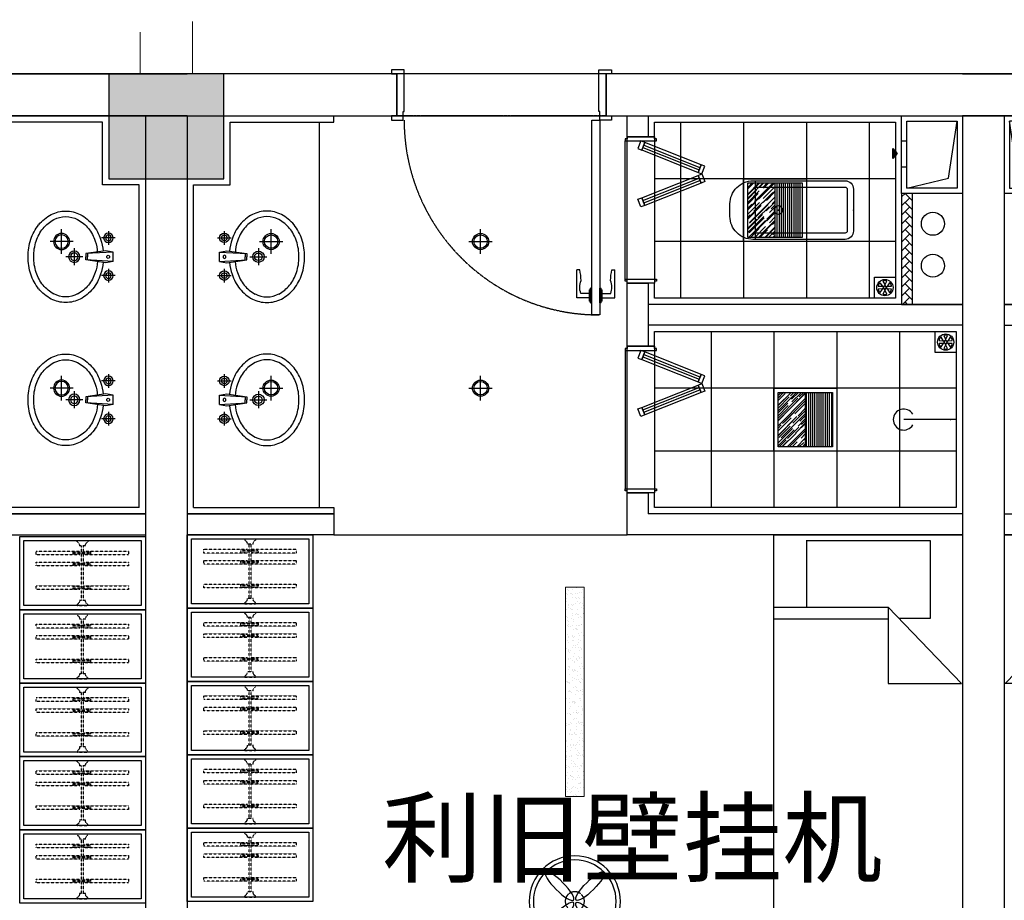
# Model space of a CAD drawing. Extents: x 827213 to 2450379, y -745706 to -260013.
# Drawn here: x 984358 to 989058, y -457435 to -453231 of the extents above; entities that cross this region are included whole.
import ezdxf

# ---------------------------------------------------------------- set-up
doc = ezdxf.new("R2010")
doc.units = 0
doc.linetypes.add('DASH', pattern=[0.35, 0.25, -0.1])
doc.linetypes.add('HIDDEN2', pattern=[0.1875, 0.125, -0.0625])
for name, color, linetype in [('A-土建墙（含管井、立管）', 7, 'Continuous'), ('A-土建柱填充', 250, 'Continuous'), ('A-平-洁具.........FLOR-FIXTRR', 44, 'Continuous'), ('ACS_JZ_BZ', 3, 'Continuous'), ('C-顶面灯具、灯带', 22, 'Continuous'), ('C-顶面造型线', 30, 'Continuous'), ('DS-FINISH', 20, 'Continuous'), ('P-完成面', 20, 'Continuous'), ('P-洁具', 31, 'Continuous'), ('P-活动家具', 51, 'Continuous'), ('P-门片', 60, 'Continuous'), ('地漏', 250, 'Continuous'), ('排气道', 163, 'Continuous'), ('蹲坑', 31, 'Continuous')]:
    doc.layers.add(name, color=color, linetype=linetype)

# ---------------------------------------------------------------- blocks, each defined once
blk = doc.blocks.new('A$C2ED30472')
at = {"layer": '排气道'}
blk.add_hatch(color=64, dxfattribs=at).paths.add_polyline_path([(156.5, -331.5), (180, -310.8), (203.5, -331.5)])
at = {"layer": '排气道', "color": 64}
for p, q in [((120.7, -265), (120.7, -290)), ((245.7, -265), (245.7, -290))]:
    blk.add_line(p, q, dxfattribs=at)
for points in [[(370, -290), (0, -290), (0, 0), (370, 0)], [(345, -265), (25, -265), (25, -25), (345, -25)], [(156.5, -331.5), (180, -310.8), (203.5, -331.5)]]:
    blk.add_lwpolyline(points, close=True, dxfattribs=at)
blk.add_lwpolyline([(345, -265), (296.9, -66), (25, -25)], dxfattribs=at)
blk = doc.blocks.new('sdfdf')
at = {"layer": 'P-活动家具'}
for p, q in [((162699.1, -1808015.4), (162699.1, -1807696.2)), ((162699.2, -1807696.4), (163288.4, -1807696.4)), ((163288.4, -1807696.4), (163288.4, -1808069.8)), ((162542.2, -1808015.4), (163087.3, -1808015.4)), ((163438.1, -1808380.2), (163087.3, -1808015.4)), ((163087.3, -1808015.4), (163087.3, -1808380.2)), ((163087.3, -1808073), (162542.2, -1808073)), ((163288.4, -1808069.8), (163139.7, -1808069.8)), ((163087.3, -1808380.2), (163438.1, -1808380.2))]:
    blk.add_line(p, q, dxfattribs=at)
blk.add_lwpolyline([(163442.2, -1809669.8), (162542.2, -1809669.8), (162542.2, -1807669.8), (163442.2, -1807669.8)], close=True, dxfattribs=at)
blk = doc.blocks.new('78jf')
for p, q in [((-90, 9.1), (-90, -56.6)), ((-22.5, 0), (-28.3, -35)), ((-22.5, 0), (22.5, 0)), ((-22.5, 0), (-15, -131.9)), ((22.5, 0), (15, -131.9)), ((22.5, 0), (28.3, -35)), ((90, 9.1), (90, -56.6)), ((-57.1, -23.7), (-122.9, -23.7)), ((-28.3, -35), (-15, -131.9)), ((28.3, -35), (15, -131.9)), ((122.9, -23.7), (57.1, -23.7)), ((-15.5, -122.8), (0, -122.8)), ((-15, -131.9), (0, -131.9)), ((15.5, -122.8), (0, -122.8)), ((15, -131.9), (0, -131.9)), ((40.6, -186.6), (-40.6, -186.6)), ((0, -146.1), (0, -227.2))]:
    blk.add_line(p, q)
for centre, radius in [((-90, -23.7), 22.5), ((-90, -23.7), 13.5), ((90, -23.7), 22.5), ((90, -23.7), 13.5), ((0, -186.6), 27), ((0, -186.6), 18)]:
    blk.add_circle(centre, radius)
for centre, radius, start, end in [((-1.1, -24.4), 6.47, 80.5252, 279.4748), ((1.1, -24.4), 6.47, 260.5252, 99.4748), ((-14, -271), 221.7, 108.3074, 128.6169), ((-14, -271), 194.7, 108.3074, 128.6169), ((0, -313.2), 266.1, 95.7073, 108.3074), ((0, -313.2), 239.1, 95.4714, 108.3074), ((0, -313.2), 239.1, 71.6926, 85.6186), ((0, -313.2), 266.1, 71.6926, 84.2927), ((14, -271), 194.7, 51.3831, 71.6926), ((14, -271), 221.7, 51.3831, 71.6926), ((-35.4, -244.2), 187.3, 128.6169, 152.5904), ((-35.4, -244.2), 160.3, 128.6169, 152.5904), ((35.4, -244.2), 160.3, 27.4096, 51.3831), ((35.4, -244.2), 187.3, 27.4096, 51.3831), ((-68.3, -227.1), 150.2, 152.5904, 180), ((-68.3, -227.1), 123.2, 152.5904, 180), ((68.3, -227.1), 123.2, 0, 27.4096), ((68.3, -227.1), 150.2, 0, 27.4096), ((-68.3, -227.1), 150.2, 180, 207.4096), ((-68.3, -227.1), 123.2, 180, 207.4096), ((68.3, -227.1), 123.2, 332.5904, 0), ((68.3, -227.1), 150.2, 332.5904, 0), ((-35.4, -210), 187.3, 207.4096, 231.3831), ((-35.4, -210), 160.3, 207.4096, 231.3831), ((35.4, -210), 160.3, 308.6169, 332.5904), ((35.4, -210), 187.3, 308.6169, 332.5904), ((-14, -183.2), 221.7, 231.3831, 251.6926), ((-14, -183.2), 194.7, 231.3831, 251.6926), ((0, -141), 239.1, 251.6926, 270), ((0, -141), 239.1, 270, 288.3074), ((14, -183.2), 194.7, 288.3074, 308.6169), ((14, -183.2), 221.7, 288.3074, 308.6169), ((0, -141), 266.1, 251.6926, 270), ((0, -141), 266.1, 270, 288.3074)]:
    blk.add_arc(centre, radius, start, end)
blk = doc.blocks.new('*U140')
at = {"color": 251, "linetype": 'HIDDEN2'}
for p, q in [((402105.7, -521453.5), (402123.4, -521453.5)), ((402110.5, -521453.5), (402110.5, -521538.6)), ((402117.5, -521453.5), (402117.5, -521538.6)), ((402159, -521453.5), (402176.7, -521453.5)), ((402163.8, -521453.5), (402163.8, -521538.6)), ((402170.8, -521453.5), (402170.8, -521538.6)), ((402272.2, -521453.5), (402290, -521453.5)), ((402277.1, -521453.5), (402277.1, -521538.6)), ((402284.1, -521453.5), (402284.1, -521538.6)), ((402341.3, -521495.2), (402081.3, -521495.2)), ((402341.3, -521505.2), (402081.3, -521505.2)), ((402105.7, -521538.6), (402123.4, -521538.6)), ((402159, -521538.6), (402176.7, -521538.6)), ((402272.2, -521538.6), (402290, -521538.6))]:
    blk.add_line(p, q, dxfattribs=at)
for points in [[(402123.4, -521487), (402123.4, -521279.3), (402105.7, -521279.3), (402105.7, -521487)], [(402176.7, -521487), (402176.7, -521279.3), (402159, -521279.3), (402159, -521487)], [(402290, -521487), (402290, -521279.3), (402272.2, -521279.3), (402272.2, -521487)], [(402105.7, -521505), (402105.7, -521719.5), (402123.4, -521719.5), (402123.4, -521505)], [(402159, -521505), (402159, -521719.5), (402176.7, -521719.5), (402176.7, -521505)], [(402272.2, -521505), (402272.2, -521719.5), (402290, -521719.5), (402290, -521505)]]:
    blk.add_lwpolyline(points, dxfattribs=at)
for points in [[(402056.3, -521475.2), (402062.3, -521475.2), (402056.3, -521475.2), (402056.3, -521525.2), (402062.3, -521525.2, -0.268097), (402081.3, -521514.2), (402081.3, -521486.2, -0.268097), (402062.3, -521475.2, 0.268097)], [(402366.3, -521475.2), (402360.3, -521475.2), (402366.3, -521475.2), (402366.3, -521525.2), (402360.3, -521525.2, 0.268097), (402341.3, -521514.2), (402341.3, -521486.2, 0.268097), (402360.3, -521475.2, -0.268097)]]:
    blk.add_lwpolyline(points, format="xyb", dxfattribs=at)
blk = doc.blocks.new('eryryhrtfyjhf')
blk.add_lwpolyline([(738929.4, -134619), (739629.4, -134619), (739629.4, -134519), (738929.4, -134519)])
at = {"layer": 'A-土建墙（含管井、立管）'}
for p, q in [((739629.4, -134519), (738929.4, -134519)), ((742629.4, -134519), (741029.4, -134519)), ((739629.4, -134619), (738929.4, -134619)), ((742629.4, -134619), (741129.4, -134619)), ((742629.4, -135519), (741129.4, -135519)), ((742629.4, -135619), (741129.4, -135619)), ((738929.4, -136519), (739929.4, -136519)), ((741129.4, -136519), (742629.4, -136519)), ((739929.4, -136719), (738729.4, -136719)), ((742829.4, -136719), (740929.4, -136719))]:
    blk.add_line(p, q, dxfattribs=at)
at = {"layer": 'A-平-洁具.........FLOR-FIXTRR'}
blk.add_line((742629.4, -135619), (741129.4, -135619), dxfattribs=at)
blk.add_lwpolyline([(742339.4, -136149), (742339.4, -135619), (742629.4, -135619)], dxfattribs=at)
at = {"layer": 'P-完成面'}
blk.add_line((738959.4, -134649), (739629.4, -134649), dxfattribs=at)
blk.add_lwpolyline([(738959.4, -134649), (738959.4, -136189), (739134.4, -136189), (739134.4, -136189), (739134.4, -136189), (739134.4, -136489), (739629.4, -136489), (739629.4, -136519)], dxfattribs=at)
at = {"layer": 'P-活动家具'}
for points in [[(738929.4, -132760.9), (739529.4, -132760.9), (739529.4, -133110.9), (738929.4, -133110.9)], [(738929.4, -133110.9), (739529.4, -133110.9), (739529.4, -133460.9), (738929.4, -133460.9)], [(738929.4, -133460.9), (739529.4, -133460.9), (739529.4, -133810.9), (738929.4, -133810.9)], [(738929.4, -133810.9), (739529.4, -133810.9), (739529.4, -134160.9), (738929.4, -134160.9)], [(738929.4, -134160.9), (739529.4, -134160.9), (739529.4, -134510.9), (738929.4, -134510.9)]]:
    blk.add_lwpolyline(points, close=True, dxfattribs=at)
at = {"layer": 'P-活动家具', "color": 250, "ltscale": 200}
for points in [[(738949.4, -132780.9), (739509.4, -132780.9), (739509.4, -133090.9), (738949.4, -133090.9)], [(738949.4, -133130.9), (739509.4, -133130.9), (739509.4, -133440.9), (738949.4, -133440.9)], [(738949.4, -133480.9), (739509.4, -133480.9), (739509.4, -133790.9), (738949.4, -133790.9)], [(738949.4, -133830.9), (739509.4, -133830.9), (739509.4, -134140.9), (738949.4, -134140.9)], [(738949.4, -134180.9), (739509.4, -134180.9), (739509.4, -134490.9), (738949.4, -134490.9)]]:
    blk.add_lwpolyline(points, close=True, dxfattribs=at)
at = {"xscale": -1, "rotation": 180}
blk.add_blockref('sdfdf', (579187.2, -1942188.8), dxfattribs=at)
at = {"layer": 'P-洁具', "xscale": -1, "rotation": 90}
for p in [(739082.5, -135163.2), (739082.5, -135846.1)]:
    blk.add_blockref('78jf', p, dxfattribs=at)
at = {"layer": 'P-活动家具', "color": 250, "linetype": 'DASH', "ltscale": 200, "extrusion": (0, 0, -1), "zscale": -1, "rotation": 90}
for p in [(-1260729.6, -535147.2), (-1260729.6, -535497.2), (-1260729.6, -535847.2), (-1260729.6, -536197.2), (-1260729.6, -536547.2)]:
    blk.add_blockref('*U140', p, dxfattribs=at)
at = {"layer": '排气道', "color": 64, "xscale": -1, "rotation": 270}
blk.add_blockref('A$C2ED30472', (742629.4, -136519), dxfattribs=at)
blk = doc.blocks.new('$lvtry$00000200')
at = {"color": 0}
for p, q in [((-109.8, -40), (-109.8, -469.7)), ((99.8, -30), (-99.8, -30)), ((109.8, -469.7), (109.8, -40))]:
    blk.add_line(p, q, dxfattribs=at)
blk.add_lwpolyline([(99.8, 0), (-99.8, 0, 0.414214), (-139.8, -40), (-139.8, -479.7, 0.414214), (-29.8, -589.7), (29.8, -589.7, 0.414214), (139.8, -479.7), (139.8, -40, 0.414214)], format="xyb", close=True, dxfattribs=at)
blk.add_lwpolyline([(139.8, -469.7), (-139.8, -469.7)], dxfattribs=at)
blk.add_circle((0, -358.6), 20, dxfattribs=at)
for centre, start, end in [((-99.8, -40), 90, 180), ((99.8, -40), 0, 90)]:
    blk.add_arc(centre, 10, start, end, dxfattribs=at)
for p in [(0, 0), (0, -358.6)]:
    blk.add_point(p, dxfattribs=at)
blk = doc.blocks.new('WE11')
at = {"layer": '地漏', "color": 251}
blk.add_lwpolyline([(-45, 45), (45, 45), (45, -45), (-45, -45)], close=True, dxfattribs=at)
at = {"layer": '地漏', "color": 252}
for points in [[(-11.5, 5.8, 0.419218), (-10.7, 7.1), (-19.8, 21, 0.444646), (-20.4, 21.1, 0.214483), (-28.4, 7.2, 0.444646), (-28.1, 6.7)], [(-0.8, 12.8, 0.419218), (0.8, 12.8), (8.2, 27.7, 0.444646), (8, 28.2, 0.214483), (-8, 28.2, 0.444646), (-8.2, 27.7)], [(10.7, 7.1, 0.419218), (11.5, 5.8), (28.1, 6.7, 0.444646), (28.4, 7.2, 0.214483), (20.4, 21.1, 0.444646), (19.8, 21)], [(-10.7, -7.1, 0.419218), (-11.5, -5.8), (-28.1, -6.7, 0.444646), (-28.4, -7.2, 0.214483), (-20.4, -21.1, 0.444646), (-19.8, -21)], [(0.8, -12.8, 0.419218), (-0.8, -12.8), (-8.2, -27.7, 0.444646), (-8, -28.2, 0.214483), (8, -28.2, 0.444646), (8.2, -27.7)], [(11.5, -5.8, 0.419218), (10.7, -7.1), (19.8, -21, 0.444646), (20.4, -21.1, 0.214483), (28.4, -7.2, 0.444646), (28.1, -6.7)]]:
    blk.add_lwpolyline(points, format="xyb", close=True, dxfattribs=at)
at = {"layer": '地漏', "color": 251}
blk.add_circle((0, 0), 34.9, dxfattribs=at)
at = {"layer": '地漏', "color": 252}
for centre in [(-6.2, 3.4), (-0.1, 7.1), (6.1, 3.7), (-6.1, -3.7), (0.1, -7.1), (6.2, -3.4)]:
    blk.add_circle(centre, 2.18, dxfattribs=at)
blk = doc.blocks.new('$lvtry$00000168')
at = {"color": 0}
blk.add_line((0, -145), (0, -395), dxfattribs=at)
blk.add_arc((0, -395), 50, 121.0332, 58.9668, dxfattribs=at)
for p in [(0, -145), (0, -172.5)]:
    blk.add_point(p, dxfattribs=at)
blk = doc.blocks.new('*U139')
at = {"layer": 'DS-FINISH', "ltscale": 5}
for p, q in [((0, 0), (0, -200)), ((1000, 0), (1000, -200))]:
    blk.add_line(p, q, dxfattribs=at)
at = {"layer": 'DS-FINISH'}
for points in [[(0, 0), (-25, 0), (-25, 20), (30, 20), (30, -20), (35, -20), (35, -220), (-25, -220), (-25, -200), (0, -200)], [(1000, 0), (1025, 0), (1025, 20), (970, 20), (970, -20), (965, -20), (965, -220), (1025, -220), (1025, -200), (1000, -200)]]:
    blk.add_lwpolyline(points, dxfattribs=at)
at = {"layer": 'P-门片'}
for p, q in [((24, 893.1), (24, 822.9)), ((24, 893.1), (30, 893.1)), ((30, 893.1), (30, 823)), ((75.7, 893.1), (69.7, 893.1)), ((69.7, 893.1), (69.7, 823)), ((75.7, 893.1), (75.7, 822.9)), ((-41, 868.1), (-41, 735.1)), ((19, 868.1), (-41, 868.1)), ((19, 848.1), (-21, 848.1)), ((19, 885.1), (19, 831)), ((19, 885.1), (24, 885.1)), ((80.7, 885.1), (75.7, 885.1)), ((80.7, 885.1), (80.7, 831)), ((80.7, 868.1), (140.7, 868.1)), ((80.7, 848.1), (120.7, 848.1)), ((140.7, 868.1), (140.7, 735.1)), ((24, 831), (19, 831)), ((30, 823), (24, 823)), ((69.7, 823), (75.7, 823)), ((75.7, 831), (80.7, 831)), ((-27, 735.1), (-41, 735.1)), ((126.7, 735.1), (140.7, 735.1))]:
    blk.add_line(p, q, dxfattribs=at)
at = {"layer": 'P-门片', "color": 8, "linetype": 'DASH', "ltscale": 2}
for p, q in [((0, 0), (1000, 0)), ((0, -200), (1000, -200))]:
    blk.add_line(p, q, dxfattribs=at)
at = {"layer": 'P-门片'}
blk.add_lwpolyline([(30, 20), (30, 950), (69.7, 950), (69.7, 20)], close=True, dxfattribs=at)
for points in [[(-21, 848.1, 0.208715), (-20.6, 786.5, -0.061819), (-27, 735.1, -10.704779)], [(120.7, 848.1, -0.208715), (120.4, 786.5, 0.061819), (126.7, 735.1, 10.704779)]]:
    blk.add_lwpolyline(points, format="xyb", dxfattribs=at)
at = {"layer": 'P-门片', "color": 8, "linetype": 'DASH', "ltscale": 2}
blk.add_arc((35, 20), 930, 0, 90, dxfattribs=at)
blk = doc.blocks.new('dsbh')
h = blk.add_hatch()
h.set_pattern_fill('AR-HBONE', color=250, scale=0.3)
h.set_pattern_definition([(45, (9363.026, -15077.653), (4e-15, 43.1052294), [91.44, -30.48]), (135, (9384.578, -15056.1), (4e-15, 43.1052294), [91.44, -30.48])])
h.paths.add_polyline_path([(1048205.4, -294980.9), (1048155.4, -294980.9), (1048155.4, -294450.9), (1048205.4, -294450.9)])
blk.add_lwpolyline([(1044745.4, -295980.9), (1045445.4, -295980.9), (1045445.4, -296080.9), (1044745.4, -296080.9)])
at = {"layer": 'A-土建墙（含管井、立管）'}
for p, q in [((1045745.4, -293880.9), (1044545.4, -293880.9)), ((1048645.4, -293880.9), (1046745.4, -293880.9)), ((1044745.4, -294080.9), (1045745.4, -294080.9)), ((1046745.4, -294080.9), (1046845.4, -294080.9)), ((1046845.4, -294180.4), (1046845.4, -294080.9)), ((1046945.4, -294080.9), (1048445.4, -294080.9)), ((1046945.4, -294080.9), (1046945.4, -294180.4)), ((1046945.4, -294180.4), (1046845.4, -294180.4)), ((1046845.4, -294980.9), (1046845.4, -294880.4)), ((1046845.4, -294880.4), (1046945.4, -294880.4)), ((1046945.4, -294880.4), (1046945.4, -295180.9)), ((1046845.4, -295180.9), (1046845.4, -294980.9)), ((1048445.4, -294980.9), (1046945.4, -294980.9)), ((1048445.4, -295080.9), (1046945.4, -295080.9)), ((1046945.4, -295180.9), (1046845.4, -295180.9)), ((1046845.4, -296080.9), (1046845.4, -295880.9)), ((1046845.4, -295880.9), (1046945.4, -295880.9)), ((1046945.4, -295880.9), (1046945.4, -295980.9)), ((1045445.4, -295980.9), (1044745.4, -295980.9)), ((1045445.4, -295980.9), (1045445.4, -296080.9)), ((1048445.4, -295980.9), (1046945.4, -295980.9)), ((1045445.4, -296080.9), (1044745.4, -296080.9)), ((1048445.4, -296080.9), (1046845.4, -296080.9))]:
    blk.add_line(p, q, dxfattribs=at)
at = {"layer": 'A-平-洁具.........FLOR-FIXTRR'}
blk.add_line((1048445.4, -294980.9), (1046945.4, -294980.9), dxfattribs=at)
for points in [[(1048155.4, -294450.9), (1048155.4, -294980.9), (1048445.4, -294980.9)], [(1048205.4, -294450.9), (1048205.4, -294980.9), (1048205.4, -294980.9)]]:
    blk.add_lwpolyline(points, dxfattribs=at)
for centre in [(1048304.4, -294596.3), (1048304.4, -294796.3)]:
    blk.add_circle(centre, 55, dxfattribs=at)
at = {"layer": 'P-完成面'}
for p, q in [((1044775.4, -295950.9), (1045445.4, -295950.9)), ((1045445.4, -295950.9), (1045445.4, -295980.9))]:
    blk.add_line(p, q, dxfattribs=at)
for points in [[(1044775.4, -295950.9), (1044775.4, -294410.9), (1044950.4, -294410.9), (1044950.4, -294410.9), (1044950.4, -294410.9), (1044950.4, -294110.9), (1045445.4, -294110.9), (1045445.4, -294080.9)], [(1046975.4, -294180.4), (1046975.4, -294110.9), (1048125.4, -294110.9), (1048125.4, -294950.9), (1046975.4, -294950.9), (1046975.4, -294880.4)], [(1046975.4, -295180.9), (1046975.4, -295110.9), (1048415.4, -295110.9), (1048415.4, -295950.9), (1046975.4, -295950.9), (1046975.4, -295880.9)]]:
    blk.add_lwpolyline(points, dxfattribs=at)
at = {"layer": 'P-洁具'}
for p, q in [((1045375.4, -294110.9), (1045375.4, -295950.9)), ((1046835.4, -294860.4), (1046835.4, -294200.4)), ((1046835.4, -295200.9), (1046835.4, -295860.9))]:
    blk.add_line(p, q, dxfattribs=at)
at = {"layer": 'P-活动家具'}
for points in [[(1045345.4, -296430.9), (1044745.4, -296430.9), (1044745.4, -296080.9), (1045345.4, -296080.9)], [(1045345.4, -296780.9), (1044745.4, -296780.9), (1044745.4, -296430.9), (1045345.4, -296430.9)], [(1045345.4, -297130.9), (1044745.4, -297130.9), (1044745.4, -296780.9), (1045345.4, -296780.9)], [(1045345.4, -297480.9), (1044745.4, -297480.9), (1044745.4, -297130.9), (1045345.4, -297130.9)], [(1045345.4, -297830.9), (1044745.4, -297830.9), (1044745.4, -297480.9), (1045345.4, -297480.9)]]:
    blk.add_lwpolyline(points, close=True, dxfattribs=at)
at = {"layer": 'P-活动家具', "color": 250, "ltscale": 200}
for points in [[(1045325.4, -296410.9), (1044765.4, -296410.9), (1044765.4, -296100.9), (1045325.4, -296100.9)], [(1045325.4, -296760.9), (1044765.4, -296760.9), (1044765.4, -296450.9), (1045325.4, -296450.9)], [(1045325.4, -297110.9), (1044765.4, -297110.9), (1044765.4, -296800.9), (1045325.4, -296800.9)], [(1045325.4, -297460.9), (1044765.4, -297460.9), (1044765.4, -297150.9), (1045325.4, -297150.9)], [(1045325.4, -297810.9), (1044765.4, -297810.9), (1044765.4, -297500.9), (1045325.4, -297500.9)]]:
    blk.add_lwpolyline(points, close=True, dxfattribs=at)
at = {"layer": 'P-门片', "ltscale": 1000}
for p, q in [((1046910.4, -294200.4), (1046896.1, -294236.6)), ((1046929, -294207.8), (1046910.4, -294200.4)), ((1046914.7, -294244), (1046929, -294207.8)), ((1046929, -294207.8), (1046914.7, -294243.8)), ((1047197.6, -294314.4), (1046929, -294207.8)), ((1046896.1, -294236.6), (1046914.7, -294244)), ((1046914.7, -294243.8), (1047183.3, -294350.6)), ((1047197.6, -294314.4), (1047183.3, -294350.6)), ((1047183.3, -294350.6), (1047197.6, -294314.4)), ((1047183.3, -294350.6), (1047201.9, -294358)), ((1047183.3, -294365.4), (1047201.9, -294358)), ((1047216.2, -294321.8), (1047197.6, -294314.4)), ((1047201.9, -294358), (1047216.2, -294321.8)), ((1047201.9, -294358), (1047216.2, -294394.2)), ((1046914.7, -294472.2), (1047183.3, -294365.4)), ((1047197.6, -294401.6), (1046929, -294508.3)), ((1047197.6, -294401.6), (1047183.3, -294365.4)), ((1047183.3, -294365.4), (1047197.6, -294401.6)), ((1047216.2, -294394.2), (1047197.6, -294401.6)), ((1046896.1, -294479.4), (1046914.7, -294472.1)), ((1046910.4, -294515.6), (1046896.1, -294479.4)), ((1046914.7, -294472.1), (1046929, -294508.3)), ((1046929, -294508.3), (1046914.7, -294472.2)), ((1046929, -294508.3), (1046910.4, -294515.6)), ((1046910.4, -295200.9), (1046896.1, -295237.1)), ((1046929, -295208.2), (1046910.4, -295200.9)), ((1046896.1, -295237.1), (1046914.7, -295244.4)), ((1046914.7, -295244.4), (1046929, -295208.2)), ((1046929, -295208.2), (1046914.7, -295244.3)), ((1046914.7, -295244.3), (1047183.3, -295351.1)), ((1047197.6, -295314.9), (1046929, -295208.2)), ((1047197.6, -295314.9), (1047183.3, -295351.1)), ((1047183.3, -295351.1), (1047197.6, -295314.9)), ((1047216.2, -295322.3), (1047197.6, -295314.9)), ((1047201.9, -295358.5), (1047216.2, -295322.3)), ((1046914.7, -295472.7), (1047183.3, -295365.9)), ((1047183.3, -295351.1), (1047201.9, -295358.5)), ((1047183.3, -295365.9), (1047201.9, -295358.5)), ((1047197.6, -295402.1), (1047183.3, -295365.9)), ((1047183.3, -295365.9), (1047197.6, -295402.1)), ((1047216.2, -295394.7), (1047197.6, -295402.1)), ((1047201.9, -295358.5), (1047216.2, -295394.7)), ((1047197.6, -295402.1), (1046929, -295508.7)), ((1046896.1, -295479.9), (1046914.7, -295472.5)), ((1046910.4, -295516.1), (1046896.1, -295479.9)), ((1046914.7, -295472.5), (1046929, -295508.7)), ((1046929, -295508.7), (1046914.7, -295472.7)), ((1046929, -295508.7), (1046910.4, -295516.1))]:
    blk.add_line(p, q, dxfattribs=at)
at = {"layer": 'P-门片', "color": 1, "ltscale": 1000}
for p, q in [((1046919.6, -294231.4), (1047188.3, -294338.1)), ((1046924.1, -294220.3), (1047192.7, -294326.9)), ((1046919.6, -294484.6), (1047188.3, -294377.9)), ((1046924.1, -294495.8), (1047192.7, -294389.1)), ((1046919.6, -295231.9), (1047188.3, -295338.6)), ((1046924.1, -295220.7), (1047192.7, -295327.4)), ((1046919.6, -295485.1), (1047188.3, -295378.4)), ((1046924.1, -295496.2), (1047192.7, -295389.6))]:
    blk.add_line(p, q, dxfattribs=at)
at = {"layer": 'P-门片', "ltscale": 1000}
for points in [[(1046835.4, -294200.4), (1046985.4, -294200.4), (1046985.4, -294190.4), (1046975.4, -294190.4), (1046975.4, -294180.4), (1046845.4, -294180.4), (1046845.4, -294190.4), (1046835.4, -294190.4)], [(1046835.4, -294860.4), (1046985.4, -294860.4), (1046985.4, -294870.4), (1046975.4, -294870.4), (1046975.4, -294880.4), (1046845.4, -294880.4), (1046845.4, -294870.4), (1046835.4, -294870.4)], [(1046835.4, -295200.9), (1046985.4, -295200.9), (1046985.4, -295190.9), (1046975.4, -295190.9), (1046975.4, -295180.9), (1046845.4, -295180.9), (1046845.4, -295190.9), (1046835.4, -295190.9)], [(1046835.4, -295860.9), (1046985.4, -295860.9), (1046985.4, -295870.9), (1046975.4, -295870.9), (1046975.4, -295880.9), (1046845.4, -295880.9), (1046845.4, -295870.9), (1046835.4, -295870.9)]]:
    blk.add_lwpolyline(points, close=True, dxfattribs=at)
blk.add_blockref('sdfdf', (885003.2, 1511588.9))
at = {"layer": 'P-洁具', "rotation": 90}
for p in [(1044898.5, -294753.7), (1044898.5, -295436.6)]:
    blk.add_blockref('78jf', p, dxfattribs=at)
at = {"layer": 'P-洁具', "extrusion": (0, 0, -1), "xscale": -1, "zscale": -1, "rotation": 90}
blk.add_blockref('$lvtry$00000168', (-1048560.4, -295530.9), dxfattribs=at)
at = {"layer": 'P-活动家具', "color": 250, "linetype": 'DASH', "ltscale": 200, "extrusion": (0, 0, -1), "zscale": -1, "rotation": 270}
for p in [(-523545.2, 105955.5), (-523545.2, 105605.5), (-523545.2, 105255.5), (-523545.2, 104905.5), (-523545.2, 104555.5)]:
    blk.add_blockref('*U140', p, dxfattribs=at)
at = {"layer": 'P-门片', "ltscale": 1000, "rotation": 180}
blk.add_blockref('*U139', (1046745.4, -294080.9), dxfattribs=at)
at = {"layer": '地漏', "color": 8, "linetype": 'ByBlock', "xscale": 1.111111111007629, "yscale": 1.111111111007629, "zscale": 1.111111111007629, "rotation": 180}
for p in [(1048075.4, -294900.9), (1048365.4, -295160.9)]:
    blk.add_blockref('WE11', p, dxfattribs=at)
at = {"layer": '排气道', "color": 64, "rotation": 270}
blk.add_blockref('A$C2ED30472', (1048445.4, -294080.9), dxfattribs=at)
at = {"layer": '蹲坑', "xscale": -1, "rotation": 270}
blk.add_blockref('$lvtry$00000200', (1047925.4, -294530.9), dxfattribs=at)
blk = doc.blocks.new('一层~三层柱模板图')
at = {"layer": 'A-土建柱填充'}
h = blk.add_hatch(color=256, dxfattribs=at)
h.dxf.hatch_style = 1
h.paths.add_polyline_path([(13684.6, 64149.3), (13284.6, 64149.3), (13284.6, 63749.3), (13684.6, 63749.3)])
h.paths.add_polyline_path([(17484.6, 47849.3), (17084.6, 47849.3), (17084.6, 47249.3), (17484.6, 47249.3)])
h.paths.add_polyline_path([(25284.6, 47849.3), (24884.6, 47849.3), (24884.6, 47249.3), (25284.6, 47249.3)])
h.paths.add_polyline_path([(33084.6, 47849.3), (32684.6, 47849.3), (32684.6, 47249.3), (33084.6, 47249.3)])
h.paths.add_polyline_path([(40884.6, 47849.3), (40484.6, 47849.3), (40484.6, 47249.3), (40884.6, 47249.3)])
h.paths.add_polyline_path([(48684.6, 47849.3), (48284.6, 47849.3), (48284.6, 47249.3), (48684.6, 47249.3)])
h.paths.add_polyline_path([(56484.6, 47849.3), (56084.6, 47849.3), (56084.6, 47249.3), (56484.6, 47249.3)])
h.paths.add_polyline_path([(64284.6, 47849.3), (63884.6, 47849.3), (63884.6, 47249.3), (64284.6, 47249.3)])
h.paths.add_polyline_path([(72084.6, 47849.3), (71684.6, 47849.3), (71684.6, 47249.3), (72084.6, 47249.3)])
h.paths.add_polyline_path([(79884.6, 47849.3), (79484.6, 47849.3), (79484.6, 47249.3), (79884.6, 47249.3)])
h.paths.add_polyline_path([(87584.6, 48849.3), (87184.6, 48849.3), (87184.6, 48449.3), (87584.6, 48449.3)])
h.paths.add_polyline_path([(72159.6, 57949.3), (71609.6, 57949.3), (71609.6, 57449.3), (72159.6, 57449.3)])
h.paths.add_polyline_path([(80134.6, 57949.3), (79584.6, 57949.3), (79584.6, 57449.3), (80134.6, 57449.3)])
h.paths.add_polyline_path([(79984.6, 65349.3), (79584.6, 65349.3), (79584.6, 64749.3), (79984.6, 64749.3)])
h.paths.add_polyline_path([(83684.6, 65349.3), (83284.6, 65349.3), (83284.6, 64749.3), (83684.6, 64749.3)])
h.paths.add_polyline_path([(87584.6, 64149.3), (87184.6, 64149.3), (87184.6, 63549.3), (87584.6, 63549.3)])
h.paths.add_polyline_path([(87584.6, 58049.3), (87184.6, 58049.3), (87184.6, 57449.3), (87584.6, 57449.3)])
h.paths.add_polyline_path([(87584.6, 55149.3), (87184.6, 55149.3), (87184.6, 54549.3), (87584.6, 54549.3)])
h.paths.add_polyline_path([(17559.6, 55149.3), (17009.6, 55149.3), (17009.6, 54649.3), (17559.6, 54649.3)])
h.paths.add_polyline_path([(25359.6, 55149.3), (24809.6, 55149.3), (24809.6, 54649.3), (25359.6, 54649.3)])
h.paths.add_polyline_path([(33159.6, 55149.3), (32609.6, 55149.3), (32609.6, 54649.3), (33159.6, 54649.3)])
h.paths.add_polyline_path([(33159.6, 57949.3), (32609.6, 57949.3), (32609.6, 57449.3), (33159.6, 57449.3)])
h.paths.add_polyline_path([(25359.6, 57949.3), (24809.6, 57949.3), (24809.6, 57449.3), (25359.6, 57449.3)])
h.paths.add_polyline_path([(40959.6, 55149.3), (40409.6, 55149.3), (40409.6, 54649.3), (40959.6, 54649.3)])
h.paths.add_polyline_path([(40959.6, 57949.3), (40409.6, 57949.3), (40409.6, 57449.3), (40959.6, 57449.3)])
h.paths.add_polyline_path([(48759.6, 55149.3), (48209.6, 55149.3), (48209.6, 54649.3), (48759.6, 54649.3)])
h.paths.add_polyline_path([(48759.6, 57949.3), (48209.6, 57949.3), (48209.6, 57449.3), (48759.6, 57449.3)])
h.paths.add_polyline_path([(56559.6, 55149.3), (56009.6, 55149.3), (56009.6, 54649.3), (56559.6, 54649.3)])
h.paths.add_polyline_path([(56559.6, 57949.3), (56009.6, 57949.3), (56009.6, 57449.3), (56559.6, 57449.3)])
h.paths.add_polyline_path([(64359.6, 55149.3), (63809.6, 55149.3), (63809.6, 54649.3), (64359.6, 54649.3)])
h.paths.add_polyline_path([(64359.6, 57949.3), (63809.6, 57949.3), (63809.6, 57449.3), (64359.6, 57449.3)])
h.paths.add_polyline_path([(72159.6, 55149.3), (71609.6, 55149.3), (71609.6, 54649.3), (72159.6, 54649.3)])
h.paths.add_polyline_path([(79959.6, 55149.3), (79409.6, 55149.3), (79409.6, 54649.3), (79959.6, 54649.3)])
h.paths.add_polyline_path([(21284.6, 57949.3), (20734.6, 57949.3), (20734.6, 57449.3), (21284.6, 57449.3)])
h.paths.add_polyline_path([(21284.6, 65349.3), (20884.6, 65349.3), (20884.6, 64749.3), (21284.6, 64749.3)])
h.paths.add_polyline_path([(17584.6, 65349.3), (17184.6, 65349.3), (17184.6, 64749.3), (17584.6, 64749.3)])
h.paths.add_polyline_path([(13484.6, 55149.3), (13084.6, 55149.3), (13084.6, 54549.3), (13484.6, 54549.3)])
h.paths.add_polyline_path([(13484.6, 58049.3), (13084.6, 58049.3), (13084.6, 57449.3), (13484.6, 57449.3)])
h.paths.add_polyline_path([(25284.6, 65349.3), (24884.6, 65349.3), (24884.6, 64749.3), (25284.6, 64749.3)])
h.paths.add_polyline_path([(33084.6, 65349.3), (32684.6, 65349.3), (32684.6, 64749.3), (33084.6, 64749.3)])
h.paths.add_polyline_path([(40884.6, 65349.3), (40484.6, 65349.3), (40484.6, 64749.3), (40884.6, 64749.3)])
h.paths.add_polyline_path([(48684.6, 65349.3), (48284.6, 65349.3), (48284.6, 64749.3), (48684.6, 64749.3)])
h.paths.add_polyline_path([(56484.6, 65349.3), (56084.6, 65349.3), (56084.6, 64749.3), (56484.6, 64749.3)])
h.paths.add_polyline_path([(64284.6, 65349.3), (63884.6, 65349.3), (63884.6, 64749.3), (64284.6, 64749.3)])
h.paths.add_polyline_path([(72084.6, 65349.3), (71684.6, 65349.3), (71684.6, 64749.3), (72084.6, 64749.3)])
h.paths.add_polyline_path([(83684.6, 57849.3), (83284.6, 57849.3), (83284.6, 57449.3), (83684.6, 57449.3)])
h.paths.add_polyline_path([(13484.6, 47849.3), (13084.6, 47849.3), (13084.6, 47249.3), (13484.6, 47249.3)])
at = {"layer": 'A-土建墙（含管井、立管）'}
for p, q in [((33159.6, 55149.3), (32609.6, 55149.3)), ((32609.6, 55149.3), (32609.6, 54649.3)), ((33159.6, 54649.3), (33159.6, 55149.3)), ((32609.6, 54649.3), (33159.6, 54649.3))]:
    blk.add_line(p, q, dxfattribs=at)
blk = doc.blocks.new('ey5y5y5u')
at = {"layer": 'C-顶面灯具、灯带'}
h = blk.add_hatch(dxfattribs=at)
h.set_pattern_fill('AR-RROOF', color=250, angle=225, double=1)
h.set_pattern_definition([(224.9999998, (-16768.888, -96221.422), (-21.5526149, -57.4736391), [381, -50.8, 127, -25.4]), (224.9999998, (-16783.795, -96254.29), (41.8479935, -5.9269692), [76.2, -8.382, 152.4, -19.05]), (224.9999998, (-16762.602, -96245.668), (-81.3611208, -105.4282066), [203.2, -35.56, 101.6, -25.4])])
h.paths.add_polyline_path([(1029505.1, -33856.4), (1029375.1, -33856.4), (1029375.1, -34116.4), (1029505.1, -34116.4)])
h = blk.add_hatch(dxfattribs=at)
h.set_pattern_fill('_USER', color=250, scale=10, angle=90, pattern_type=0)
h.set_pattern_definition([(90, (-16425.814, -96304.57), (-10, 6e-16), [])])
h.paths.add_polyline_path([(1029635.1, -33856.4), (1029505.1, -33856.4), (1029505.1, -34116.4), (1029635.1, -34116.4)])
at = {"layer": 'P-完成面'}
blk.add_line((1029505.1, -33856.4), (1029505.1, -34116.4), dxfattribs=at)
for points in [[(1029655.1, -34136.4), (1029355.1, -34136.4), (1029355.1, -33836.4), (1029655.1, -33836.4)], [(1029635.1, -34116.4), (1029375.1, -34116.4), (1029375.1, -33856.4), (1029635.1, -33856.4)]]:
    blk.add_lwpolyline(points, close=True, dxfattribs=at)
blk = doc.blocks.new('LD02')
at = {"layer": 'C-顶面灯具、灯带'}
for p, q in [((0, 58.3), (0, -58.3)), ((55.3, 0), (-55.3, 0))]:
    blk.add_line(p, q, dxfattribs=at)
blk.add_circle((0, 0), 38.6, dxfattribs=at)
at = {"layer": 'C-顶面灯具、灯带', "color": 50}
blk.add_circle((0, 0), 32.1, dxfattribs=at)
blk = doc.blocks.new('etgrdygtrdyhtfhtf')
at = {"layer": 'C-顶面灯具、灯带', "color": 1}
for radius in [217.5, 197.5]:
    blk.add_circle((1044599.1, 64959.8), radius, dxfattribs=at)
at = {"layer": 'C-顶面灯具、灯带', "color": 1, "linetype": 'DASH'}
blk.add_circle((1044599.1, 64959.8), 45.8, dxfattribs=at)
at = {"layer": 'C-顶面灯具、灯带', "color": 1}
for centre, major_axis, start_param, end_param in [((1044526.2, 65032.7), (-66.8, 66.8), 3.141593, 9.424778), ((1044526.2, 64887), (66.8, 66.8), 6.28318530717778, 12.56637061435737)]:
    blk.add_ellipse(centre, major_axis=major_axis, ratio=0.241163, start_param=start_param, end_param=end_param, dxfattribs=at)
at = {"layer": 'C-顶面灯具、灯带', "color": 1, "extrusion": (0, 0, -1)}
for centre, major_axis, start_param, end_param in [((1044671.9, 65032.7), (66.8, 66.8), 3.141593, 9.424778), ((1044671.9, 64887), (-66.8, 66.8), 6.28318530717778, 12.56637061435737)]:
    blk.add_ellipse(centre, major_axis=major_axis, ratio=0.241163, start_param=start_param, end_param=end_param, dxfattribs=at)
blk = doc.blocks.new('A$C6EA7163B')
at = {"layer": 'C-顶面灯具、灯带', "lineweight": 5}
h = blk.add_hatch(dxfattribs=at)
h.set_pattern_fill('AR-SAND', color=8, scale=20)
h.set_pattern_definition([(37.5, (-26307.363, 1118609.455), (-1.2598672, 38.5364754), [0, -30.4, 0, -34, 0, -32.5]), (7.5, (-26307.363, 1118609.455), (35.395534, 56.4429213), [0, -16.4, 0, -27.4, 0, -10.5]), (327.5, (-26331.963, 1118609.455), (62.2828372, 0.1131811), [0, -10, 0, -36, 0, -47]), (317.5, (-26331.963, 1118609.455), (60.122532, 17.5535113), [0, -5, 0, -23.6, 0, -27])])
h.paths.add_polyline_path([(1805.2, 3450), (1805.2, 2450), (1895.2, 2450), (1895.2, 3450)])
blk.add_lwpolyline([(1805.2, 3450), (1805.2, 2450), (1895.2, 2450), (1895.2, 3450)], close=True, dxfattribs=at)
at = {"layer": 'C-顶面造型线'}
blk.add_line((3000, 2200), (1600, 2200), dxfattribs=at)
at = {"layer": 'C-顶面造型线', "color": 251}
for p, q in [((300, 1230), (300, 2070)), ((600, 1230), (600, 2070)), ((900, 1230), (900, 2070)), ((1200, 1230), (1200, 2070)), ((30, 1800), (1470, 1800)), ((30, 1500), (1470, 1500)), ((445, 230), (445, 1070)), ((745, 230), (745, 1070)), ((1045, 230), (1045, 1070)), ((1345, 230), (1345, 1070)), ((320, 800), (1470, 800)), ((320, 500), (1470, 500))]:
    blk.add_line(p, q, dxfattribs=at)
at = {"layer": 'C-顶面造型线'}
for points in [[(1470, 2000), (1600, 2000), (1600, 1300), (1470, 1300)], [(1470, 999.5), (1600, 999.5), (1600, 299.5), (1470, 299.5)], [(1700, 0), (2700, 0), (2700, 200), (1700, 200)]]:
    blk.add_lwpolyline(points, close=True, dxfattribs=at)
at = {"extrusion": (0, 0, -1), "zscale": -1}
blk.add_blockref('etgrdygtrdyhtfhtf', (-1046449.3, -61009.8), dxfattribs=at)
at = {"layer": 'C-顶面灯具、灯带', "lineweight": 5, "rotation": 180}
for p in [(1030255.1, -32336.4), (1030400.1, -33336.4)]:
    blk.add_blockref('ey5y5y5u', p, dxfattribs=at)
at = {"layer": 'C-顶面灯具、灯带', "lineweight": 5}
for p in [(2300, 1500), (3300, 1500), (2300, 800), (3300, 800)]:
    blk.add_blockref('LD02', p, dxfattribs=at)

msp = doc.modelspace()

# ---------------------------------------------------------------- linework, layer by layer
at = {"layer": 'A-土建墙（含管井、立管）'}
for p, q in [((986158.1, -453490.5), (983958.1, -453490.5)), ((986158.1, -453690.5), (986158.1, -453490.5)), ((987158.1, -453490.5), (987158.1, -453690.5)), ((990758.1, -453490.5), (987158.1, -453490.5)), ((983958.1, -453690.5), (986158.1, -453690.5)), ((985158.1, -453690.5), (984958.1, -453690.5)), ((984958.1, -453690.5), (984958.1, -459790.5)), ((985158.1, -453690.5), (985158.1, -459790.5)), ((987158.1, -453690.5), (990758.1, -453690.5)), ((989058.1, -453690.5), (988858.1, -453690.5)), ((988858.1, -453690.5), (988858.1, -459790.5)), ((989058.1, -453690.5), (989058.1, -459790.5))]:
    msp.add_line(p, q, dxfattribs=at)
at = {"layer": 'C-顶面造型线', "linetype": 'DASH', "lineweight": 18, "ltscale": 1000}
for p, q in [((984933.1, -451190.5), (984933.1, -453490.5)), ((985183.1, -453490.5), (985183.1, -451190.5))]:
    msp.add_line(p, q, dxfattribs=at)

# ---------------------------------------------------------------- block references
at = {"rotation": 180}
for p in [(1723887.5, -590209.4), (1731687.5, -590209.4)]:
    msp.add_blockref('eryryhrtfyjhf', p, dxfattribs=at)
msp.add_blockref('dsbh', (-59587.3, -159609.6))
at = {"layer": 'A-土建柱填充'}
msp.add_blockref('一层~三层柱模板图', (952173.5, -508639.7), dxfattribs=at)
at = {"layer": 'C-顶面造型线', "xscale": -1, "rotation": 180}
msp.add_blockref('A$C6EA7163B', (981258.1, -453490.5), dxfattribs=at)
at = {"layer": 'C-顶面造型线', "rotation": 180}
msp.add_blockref('A$C6EA7163B', (988858.1, -453490.5), dxfattribs=at)

# ---------------------------------------------------------------- texts
at = {"layer": 'ACS_JZ_BZ'}
msp.add_text('利旧壁挂机', height=350, dxfattribs=at).set_placement((986088.5, -457313.2))

doc.saveas('drawing.dxf')
